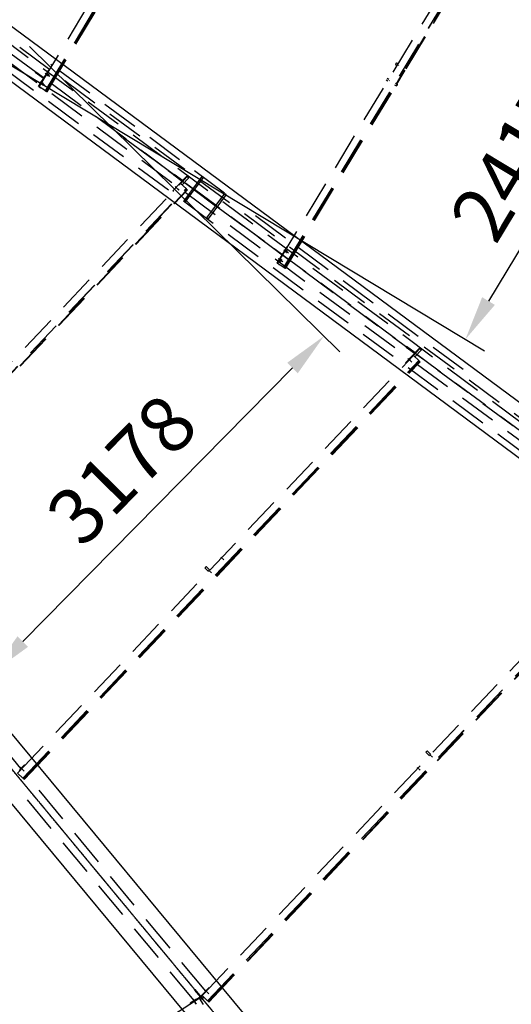
# Model space of a CAD drawing. Units: millimetres. Extents: x 145566 to 250691, y 568 to 74818.
# Drawn here: x 172640 to 175936, y 17618 to 24226 of the extents above; entities that cross this region are included whole.
import ezdxf

# ---------------------------------------------------------------- set-up
doc = ezdxf.new("R2010")
doc.units = ezdxf.units.MM
doc.header["$LTSCALE"] = 0.1
for name, pattern in [('CENTER2', [1.125, 0.75, -0.125, 0.125, -0.125]), ('DASHED', [0.75, 0.5, -0.25]), ('XKITLINE03', [6, 3, -1, 1, -1])]:
    doc.linetypes.add(name, pattern=pattern)
for name, color, linetype in [('LCE2', 1, 'CENTER2'), ('LCO4', 2, 'Continuous'), ('P02', 1, 'Continuous')]:
    doc.layers.add(name, color=color, linetype=linetype)
doc.styles.add('ROMANS', font='ROMANS.SHX')
doc.styles.add('XTEEL', font='ROMANS.SHX', dxfattribs={"width": 0.85})
doc.dimstyles.new('TRAÇO-TRAÇO', dxfattribs={"dimscale": 125, "dimtxt": 2.5, "dimasz": 1.415, "dimexe": 2, "dimexo": 0, "dimgap": 1, "dimtad": 1, "dimdec": 0, "dimzin": 0, "dimdsep": 46, "dimtxsty": 'XTEEL', "dimblk1": 'OBLIQUE', "dimblk2": 'OBLIQUE', "dimsah": 1, "dimcen": 1, "dimclrd": 1, "dimclre": 1, "dimclrt": 4, "dimazin": 0, "dimtfac": 1, "dimtdec": 0, "dimtix": 1, "dimtmove": 2, "dimatfit": 3, "dimfxl": 2, "dimtolj": 1, "dimtzin": 0, "dimarcsym": 0})

# ---------------------------------------------------------------- blocks, each defined once
blk = doc.blocks.new('_OBLIQUE')
at = {"color": 0, "linetype": 'ByBlock'}
blk.add_line((-0.5, -0.5), (0.5, 0.5), dxfattribs=at)
blk = doc.blocks.new('*D14')
at = {"layer": 'Defpoints', "color": 0, "linetype": 'Continuous', "transparency": 16777216}
for p in [(162271, 31638.7), (162271, 31638.7), (165732.8, 20130.6), (174695.8, 6061.9), (168188.4, 4173.5)]:
    blk.add_point(p, dxfattribs=at)
at = {"layer": 'P02', "color": 1, "linetype": 'Continuous', "lineweight": -2, "transparency": 16777216}
blk.add_arc((162271, 31638.7), 12017.5, 282.15858, 295.90987, dxfattribs=at)
at = {"layer": 'P02', "color": 1, "linetype": 'Continuous', "lineweight": -2, "transparency": 16777216, "xscale": 176.875, "yscale": 176.875, "zscale": 176.875}
for p, rotation in [((167522.1, 20829.2), 25.90987434694976), ((164802, 19890.8), 192.1585760864717)]:
    blk.add_blockref('_OBLIQUE', p, dxfattribs=dict(at, rotation=rotation))
at = {"layer": 'P02', "color": 4, "linetype": 'Continuous', "transparency": 16777216, "insert": (166098.5, 20544.2), "char_height": 312.5, "attachment_point": 5, "rotation": 19.03423, "style": 'XTEEL'}
blk.add_mtext('\\A1;14°', dxfattribs=at)

msp = doc.modelspace()

# ---------------------------------------------------------------- linework, layer by layer
at = {"color": 1, "linetype": 'XKITLINE03'}
for p, q in [((180571.7, 9564.7), (162271, 31638.7)), ((171060.6, 21036.8), (179116.1, 11320.5))]:
    msp.add_line(p, q, dxfattribs=at)
at = {"color": 1}
for p, q in [((172009.7, 24263.2), (175756.4, 22003.4)), ((172705, 24046.9), (174786.2, 21997.1)), ((176721.4, 23893.6), (175782.9, 22337.7)), ((174468.8, 21888.6), (172660.2, 20052.2))]:
    msp.add_line(p, q, dxfattribs=at)
for points in [[(175740.1, 22363.5), (175825.7, 22311.9), (175628, 22080.8)], [(174433.2, 21923.7), (174504.5, 21853.5), (174679.4, 22102.3)], [(172624.5, 20087.3), (172695.8, 20017.1), (172449.7, 19838.4)]]:
    msp.add_solid(points, dxfattribs=at)
at = {"layer": 'LCE2', "linetype": 'DASHED', "ltscale": 5000}
for p, q in [((194231.5, 8034.9), (162312.6, 31694.9)), ((198055.8, 5113.1), (162271, 31638.7)), ((172770.1, 23774.5), (174082.6, 25949.7)), ((172812.3, 23748.1), (174125.6, 25924.7)), ((172813.7, 23747.2), (174127, 25923.8)), ((174368.6, 22589.6), (175876.1, 25088)), ((174410.8, 22563.2), (175919.1, 25062.9)), ((174412.2, 22562.3), (175920.5, 25062.1)), ((175227.1, 23898.7), (175926.8, 25058.5)), ((175928.5, 25057.5), (175228.8, 23897.7)), ((175230.2, 23896.8), (175930, 25056.6)), ((171326.9, 24795.8), (180009.2, 18360)), ((172819.9, 23743.5), (173462.6, 24808.6)), ((172821.6, 23742.4), (173464.3, 24807.6)), ((172823.1, 23741.5), (173465.8, 24806.7)), ((172496, 24122.1), (179999.7, 18559.9)), ((172554.7, 23952.9), (173695.2, 23107.5)), ((172848.3, 23928.2), (172858.4, 23920.7)), ((175159.6, 23926.5), (175159.2, 23925.1)), ((175159.2, 23925.1), (175159.7, 23924.9)), ((175161.5, 23930.3), (175159.6, 23926.5)), ((175159.7, 23924.9), (175170.4, 23918.4)), ((175164, 23934.1), (175161.5, 23930.3)), ((175165.6, 23935.8), (175164, 23934.1)), ((175165.6, 23935.8), (175166.1, 23935.5)), ((175166.1, 23935.5), (175176.8, 23929)), ((175179, 23920.4), (175180.7, 23919.4)), ((172744.1, 23872.4), (172747, 23876.2)), ((172800.2, 23830.8), (172744.1, 23872.4)), ((172747, 23876.2), (172802.7, 23834.9)), ((172766.8, 23777.5), (172835.8, 23887.7)), ((172811.1, 23867.4), (172811.5, 23867.2)), ((172811.5, 23867.2), (172837.9, 23850.7)), ((172815.8, 23864), (172842.6, 23847.2)), ((172824.1, 23854.5), (172823.9, 23854.1)), ((172824.3, 23854.8), (172824.1, 23854.5)), ((172824.5, 23855.2), (172824.3, 23854.8)), ((172824.7, 23855.6), (172824.5, 23855.2)), ((172824.9, 23855.9), (172824.7, 23855.6)), ((172825.1, 23856.3), (172824.9, 23855.9)), ((172825.3, 23856.6), (172825.1, 23856.3)), ((172825.2, 23854), (172825.4, 23854.3)), ((172825.5, 23857), (172825.3, 23856.6)), ((172825.4, 23854.3), (172825.7, 23854.7)), ((172825.8, 23857.4), (172825.5, 23857)), ((172825.7, 23854.7), (172825.9, 23855.1)), ((172826, 23857.7), (172825.8, 23857.4)), ((172825.9, 23855.1), (172826.2, 23855.4)), ((172826.2, 23858.1), (172826, 23857.7)), ((172826.4, 23858.4), (172826.2, 23858.1)), ((172826.2, 23855.4), (172826.4, 23855.8)), ((172826.7, 23858.8), (172826.4, 23858.4)), ((172826.4, 23855.8), (172826.6, 23856.1)), ((172826.6, 23856.1), (172826.9, 23856.5)), ((172826.9, 23859.2), (172826.7, 23858.8)), ((172827.1, 23859.5), (172826.9, 23859.2)), ((172826.9, 23856.5), (172827.1, 23856.8)), ((172827.4, 23859.9), (172827.1, 23859.5)), ((172827.1, 23856.8), (172827.3, 23857.2)), ((172827.3, 23857.2), (172827.5, 23857.6)), ((172827.6, 23860.2), (172827.4, 23859.9)), ((172827.5, 23857.6), (172827.8, 23857.9)), ((172827.8, 23860.6), (172827.6, 23860.2)), ((172828.1, 23861), (172827.8, 23860.6)), ((172827.8, 23857.9), (172828, 23858.3)), ((172828, 23858.3), (172828.2, 23858.6)), ((172828.4, 23861.3), (172828.1, 23861)), ((172828.2, 23858.6), (172828.4, 23859)), ((172828.6, 23861.6), (172828.4, 23861.3)), ((172828.4, 23859), (172828.6, 23859.4)), ((172828.9, 23862), (172828.6, 23861.6)), ((172828.6, 23859.4), (172828.8, 23859.7)), ((172828.8, 23859.7), (172829, 23860)), ((172829.2, 23862.4), (172828.9, 23862)), ((172829, 23860), (172829.2, 23860.4)), ((172829.5, 23862.7), (172829.2, 23862.4)), ((172829.2, 23860.4), (172829.4, 23860.8)), ((172829.4, 23860.8), (172829.6, 23861.2)), ((172829.8, 23863.1), (172829.5, 23862.7)), ((172829.6, 23861.2), (172829.8, 23861.5)), ((172830.1, 23863.4), (172829.8, 23863.1)), ((172829.8, 23861.5), (172830, 23861.9)), ((172830, 23861.9), (172830.1, 23862.2)), ((172830.5, 23863.6), (172830.1, 23863.4)), ((172830.1, 23862.2), (172830.3, 23862.6)), ((172830.3, 23862.6), (172830.4, 23862.9)), ((172830.4, 23862.9), (172830.5, 23863.3)), ((172830.5, 23863.3), (172830.5, 23863.6)), ((172830.8, 23854.7), (172830.6, 23854.3)), ((172831.1, 23855), (172830.8, 23854.7)), ((172831.3, 23855.4), (172831.1, 23855)), ((172831.5, 23855.7), (172831.3, 23855.4)), ((172831.8, 23856.1), (172831.5, 23855.7)), ((172832, 23856.4), (172831.8, 23856.1)), ((172832.2, 23856.8), (172832, 23856.4)), ((172832.5, 23857.1), (172832.2, 23856.8)), ((172832.2, 23854.1), (172832.4, 23854.5)), ((172832.4, 23854.5), (172832.6, 23854.9)), ((172832.7, 23857.5), (172832.5, 23857.1)), ((172832.6, 23854.9), (172832.8, 23855.2)), ((172833, 23857.9), (172832.7, 23857.5)), ((172832.8, 23855.2), (172833, 23855.6)), ((172833.2, 23858.2), (172833, 23857.9)), ((172833, 23855.6), (172833.2, 23855.9)), ((172833.5, 23858.6), (172833.2, 23858.2)), ((172833.2, 23855.9), (172833.4, 23856.3)), ((172833.4, 23856.3), (172833.6, 23856.6)), ((172833.8, 23858.9), (172833.5, 23858.6)), ((172833.6, 23856.6), (172833.8, 23857)), ((172834.1, 23859.3), (172833.8, 23858.9)), ((172833.8, 23857), (172834, 23857.4)), ((172834, 23857.4), (172834.2, 23857.7)), ((172834.4, 23859.7), (172834.1, 23859.3)), ((172834.2, 23857.7), (172834.4, 23858.1)), ((172834.7, 23860), (172834.4, 23859.7)), ((172834.4, 23858.1), (172834.6, 23858.5)), ((172834.6, 23858.5), (172834.7, 23858.8)), ((172835.1, 23860.1), (172834.7, 23860)), ((172834.7, 23858.8), (172834.9, 23859.2)), ((172834.9, 23859.2), (172835, 23859.5)), ((172835, 23859.5), (172835.1, 23859.8)), ((172835.1, 23859.8), (172835.1, 23860.1)), ((172835.8, 23887.7), (172837.7, 23886.5)), ((172908.7, 23883.4), (174023.1, 23057.4)), ((175165.1, 23796), (175220.6, 23888.1)), ((175166.8, 23795), (175222.3, 23887.1)), ((175168.2, 23794.1), (175223.8, 23886.2)), ((172774, 23808.1), (172800.8, 23791.3)), ((172775.8, 23848.9), (172778.6, 23852.7)), ((172778.6, 23804.7), (172805.4, 23787.9)), ((172786, 23793), (172785.9, 23792.7)), ((172785.9, 23792.7), (172785.9, 23792.4)), ((172785.9, 23792.4), (172786.2, 23792.5)), ((172786.1, 23793.4), (172786, 23793)), ((172786.2, 23793.7), (172786.1, 23793.4)), ((172786.4, 23794.1), (172786.2, 23793.7)), ((172786.2, 23792.5), (172786.6, 23792.9)), ((172786.6, 23794.4), (172786.4, 23794.1)), ((172786.8, 23794.8), (172786.6, 23794.4)), ((172786.6, 23792.9), (172786.9, 23793.2)), ((172786.9, 23795.1), (172786.8, 23794.8)), ((172787.1, 23795.5), (172786.9, 23795.1)), ((172786.9, 23793.2), (172787.2, 23793.6)), ((172787.4, 23795.9), (172787.1, 23795.5)), ((172787.2, 23793.6), (172787.5, 23794)), ((172787.5, 23796.3), (172787.4, 23795.9)), ((172787.7, 23796.6), (172787.5, 23796.3)), ((172787.5, 23794), (172787.7, 23794.3)), ((172787.9, 23797), (172787.7, 23796.6)), ((172787.7, 23794.3), (172788, 23794.7)), ((172788.2, 23797.3), (172787.9, 23797)), ((172788, 23794.7), (172788.2, 23795)), ((172788.4, 23797.7), (172788.2, 23797.3)), ((172788.2, 23795), (172788.5, 23795.4)), ((172788.6, 23798), (172788.4, 23797.7)), ((172788.5, 23795.4), (172788.8, 23795.8)), ((172788.8, 23798.4), (172788.6, 23798)), ((172789, 23798.8), (172788.8, 23798.4)), ((172788.8, 23795.8), (172789, 23796.1)), ((172789.3, 23799.1), (172789, 23798.8)), ((172789, 23796.1), (172789.2, 23796.4)), ((172789.2, 23796.4), (172789.5, 23796.8)), ((172789.5, 23799.5), (172789.3, 23799.1)), ((172789.7, 23799.8), (172789.5, 23799.5)), ((172789.5, 23796.8), (172789.7, 23797.2)), ((172790, 23800.2), (172789.7, 23799.8)), ((172789.7, 23797.2), (172789.9, 23797.5)), ((172789.9, 23797.5), (172790.2, 23797.9)), ((172790.2, 23800.5), (172790, 23800.2)), ((172790.4, 23800.9), (172790.2, 23800.5)), ((172790.2, 23797.9), (172790.4, 23798.2)), ((172790.7, 23801.3), (172790.4, 23800.9)), ((172790.4, 23798.2), (172790.6, 23798.6)), ((172790.6, 23789.6), (172790.5, 23789.3)), ((172790.5, 23789.3), (172790.5, 23789)), ((172790.5, 23789), (172790.9, 23789.1)), ((172790.6, 23798.6), (172790.8, 23799)), ((172790.7, 23790), (172790.6, 23789.6)), ((172791, 23801.6), (172790.7, 23801.3)), ((172790.9, 23790.3), (172790.7, 23790)), ((172790.8, 23799), (172791, 23799.3)), ((172791, 23790.6), (172790.9, 23790.3)), ((172790.9, 23789.1), (172791.2, 23789.5)), ((172791.2, 23802), (172791, 23801.6)), ((172791, 23799.3), (172791.2, 23799.7)), ((172791.2, 23791), (172791, 23790.6)), ((172791.5, 23802.3), (172791.2, 23802)), ((172791.2, 23799.7), (172791.5, 23800)), ((172791.4, 23791.4), (172791.2, 23791)), ((172791.2, 23789.5), (172791.5, 23789.8)), ((172791.6, 23791.7), (172791.4, 23791.4)), ((172791.7, 23802.7), (172791.5, 23802.3)), ((172791.5, 23800), (172791.6, 23800.4)), ((172791.5, 23789.8), (172791.8, 23790.2)), ((172791.6, 23800.4), (172791.8, 23800.7)), ((172791.8, 23792.1), (172791.6, 23791.7)), ((172792, 23803.1), (172791.7, 23802.7)), ((172791.8, 23800.7), (172792.1, 23801.1)), ((172792, 23792.5), (172791.8, 23792.1)), ((172791.8, 23790.2), (172792.1, 23790.5)), ((172792.3, 23803.4), (172792, 23803.1)), ((172792.2, 23792.8), (172792, 23792.5)), ((172792.1, 23801.1), (172792.3, 23801.5)), ((172792.1, 23790.5), (172792.4, 23790.9)), ((172792.4, 23793.2), (172792.2, 23792.8)), ((172792.6, 23803.8), (172792.3, 23803.4)), ((172792.3, 23801.5), (172792.4, 23801.9)), ((172792.4, 23801.9), (172792.6, 23802.2)), ((172792.6, 23793.5), (172792.4, 23793.2)), ((172792.4, 23790.9), (172792.6, 23791.2)), ((172793, 23804.1), (172792.6, 23803.8)), ((172792.6, 23802.2), (172792.8, 23802.6)), ((172792.8, 23793.9), (172792.6, 23793.5)), ((172792.6, 23791.2), (172792.9, 23791.6)), ((172792.8, 23802.6), (172793, 23802.9)), ((172793, 23794.2), (172792.8, 23793.9)), ((172792.9, 23791.6), (172793.1, 23792)), ((172793.3, 23804.3), (172793, 23804.1)), ((172793, 23802.9), (172793.1, 23803.3)), ((172793.2, 23794.6), (172793, 23794.2)), ((172793.1, 23803.3), (172793.2, 23803.6)), ((172793.1, 23792), (172793.4, 23792.3)), ((172793.2, 23803.6), (172793.3, 23803.9)), ((172793.4, 23795), (172793.2, 23794.6)), ((172793.3, 23803.9), (172793.3, 23804.3)), ((172793.7, 23795.3), (172793.4, 23795)), ((172793.4, 23792.3), (172793.6, 23792.7)), ((172793.6, 23792.7), (172793.9, 23793)), ((172793.9, 23795.7), (172793.7, 23795.3)), ((172794.1, 23796.1), (172793.9, 23795.7)), ((172793.9, 23793), (172794.1, 23793.4)), ((172794.4, 23796.4), (172794.1, 23796.1)), ((172794.1, 23793.4), (172794.3, 23793.7)), ((172794.3, 23793.7), (172794.5, 23794.1)), ((172794.6, 23796.8), (172794.4, 23796.4)), ((172794.5, 23794.1), (172794.8, 23794.4)), ((172794.8, 23797.1), (172794.6, 23796.8)), ((172795, 23797.4), (172794.8, 23797.1)), ((172794.8, 23794.4), (172795, 23794.8)), ((172795.3, 23797.8), (172795, 23797.4)), ((172795, 23794.8), (172795.2, 23795.2)), ((172795.2, 23795.2), (172795.4, 23795.5)), ((172795.6, 23798.2), (172795.3, 23797.8)), ((172795.4, 23795.5), (172795.7, 23795.9)), ((172795.8, 23798.6), (172795.6, 23798.2)), ((172795.7, 23795.9), (172795.9, 23796.3)), ((172796.1, 23798.9), (172795.8, 23798.6)), ((172795.9, 23796.3), (172796.1, 23796.6)), ((172796.4, 23799.3), (172796.1, 23798.9)), ((172796.1, 23796.6), (172796.3, 23797)), ((172796.3, 23797), (172796.5, 23797.3)), ((172796.6, 23799.6), (172796.4, 23799.3)), ((172796.5, 23797.3), (172796.7, 23797.7)), ((172796.9, 23800), (172796.6, 23799.6)), ((172796.7, 23797.7), (172796.9, 23798.1)), ((172797.2, 23800.3), (172796.9, 23800)), ((172796.9, 23798.1), (172797.1, 23798.4)), ((172797.1, 23798.4), (172797.2, 23798.8)), ((172797.6, 23800.7), (172797.2, 23800.3)), ((172797.2, 23798.8), (172797.4, 23799.1)), ((172797.4, 23799.1), (172797.6, 23799.5)), ((172797.9, 23800.8), (172797.6, 23800.7)), ((172797.6, 23799.5), (172797.7, 23799.8)), ((172797.7, 23799.8), (172797.9, 23800.2)), ((172798, 23800.5), (172797.9, 23800.8)), ((172797.9, 23800.2), (172798, 23800.5)), ((172799.8, 23831.2), (172802.6, 23835)), ((172823.1, 23852.4), (172823, 23852)), ((172823, 23852), (172823, 23851.7)), ((172823, 23851.7), (172823.4, 23851.9)), ((172823.3, 23852.7), (172823.1, 23852.4)), ((172823.4, 23853), (172823.3, 23852.7)), ((172823.6, 23853.4), (172823.4, 23853)), ((172823.4, 23851.9), (172823.7, 23852.2)), ((172823.7, 23853.8), (172823.6, 23853.4)), ((172823.9, 23854.1), (172823.7, 23853.8)), ((172823.7, 23852.2), (172824, 23852.5)), ((172824, 23852.5), (172824.3, 23852.9)), ((172824.3, 23852.9), (172824.6, 23853.3)), ((172824.6, 23853.3), (172824.9, 23853.6)), ((172824.9, 23853.6), (172825.2, 23854)), ((172827.7, 23848.9), (172827.6, 23848.6)), ((172827.6, 23848.6), (172827.7, 23848.3)), ((172827.9, 23849.3), (172827.7, 23848.9)), ((172827.7, 23848.3), (172828, 23848.4)), ((172828, 23849.6), (172827.9, 23849.3)), ((172828.2, 23850), (172828, 23849.6)), ((172828, 23848.4), (172828.4, 23848.8)), ((172828.4, 23850.3), (172828.2, 23850)), ((172828.5, 23850.7), (172828.4, 23850.3)), ((172828.4, 23848.8), (172828.7, 23849.1)), ((172828.7, 23851), (172828.5, 23850.7)), ((172828.9, 23851.4), (172828.7, 23851)), ((172828.7, 23849.1), (172829, 23849.5)), ((172829.1, 23851.8), (172828.9, 23851.4)), ((172829, 23849.5), (172829.3, 23849.8)), ((172829.3, 23852.1), (172829.1, 23851.8)), ((172829.5, 23852.5), (172829.3, 23852.1)), ((172829.3, 23849.8), (172829.5, 23850.2)), ((172829.7, 23852.8), (172829.5, 23852.5)), ((172829.5, 23850.2), (172829.8, 23850.5)), ((172829.9, 23853.2), (172829.7, 23852.8)), ((172829.8, 23850.5), (172830, 23850.9)), ((172830.2, 23853.6), (172829.9, 23853.2)), ((172830, 23850.9), (172830.3, 23851.3)), ((172830.4, 23853.9), (172830.2, 23853.6)), ((172830.3, 23851.3), (172830.6, 23851.7)), ((172830.6, 23854.3), (172830.4, 23853.9)), ((172830.6, 23851.7), (172830.8, 23852)), ((172830.8, 23852), (172831, 23852.3)), ((172831, 23852.3), (172831.2, 23852.7)), ((172831.2, 23852.7), (172831.5, 23853)), ((172831.5, 23853), (172831.7, 23853.4)), ((172831.7, 23853.4), (172831.9, 23853.8)), ((172831.9, 23853.8), (172832.2, 23854.1)), ((175097.7, 23822.1), (175108.4, 23815.7)), ((175104.1, 23832.8), (175114.8, 23826.3)), ((175118.7, 23816.6), (175117, 23817.7)), ((175152.4, 23789.1), (175165.4, 23781.3)), ((175158.9, 23799.7), (175171.7, 23792)), ((175167.7, 23786.4), (175170.2, 23790.2)), ((175171.4, 23790.6), (175169.4, 23786.8)), ((175170.2, 23790.2), (175171.7, 23792)), ((175171.7, 23792), (175171.4, 23790.6)), ((172766.8, 23777.5), (172770.3, 23774.9)), ((172766.8, 23777.5), (172770.5, 23775.2)), ((172812.3, 23748.1), (172770.1, 23774.5)), ((172775, 23771.4), (172777.4, 23769.6)), ((172779, 23768.9), (172781.4, 23767.1)), ((172813.7, 23747.2), (172812.3, 23748.1)), ((172813.8, 23747.3), (172820, 23743.5)), ((172821.6, 23742.4), (172819.9, 23743.5)), ((172823.1, 23741.5), (172821.6, 23742.4)), ((174418.4, 22558.5), (175158.6, 23785.3)), ((174420.1, 22557.5), (175160.3, 23784.3)), ((174421.6, 22556.6), (175161.8, 23783.4)), ((175166.9, 23783), (175165.4, 23781.3)), ((175165.4, 23781.3), (175165.7, 23782.7)), ((175165.7, 23782.7), (175167.7, 23786.4)), ((175169.4, 23786.8), (175166.9, 23783)), ((173334.5, 23437.7), (183473.9, 15921.8)), ((174283.2, 22734.5), (173479.9, 23330.2)), ((173672.5, 23184.2), (173675.3, 23188)), ((173672.5, 23184.2), (173728.2, 23142.9)), ((173731.5, 23146.4), (173675.3, 23188)), ((173702.4, 23115.2), (173759.5, 23176.4)), ((173704.3, 23160.7), (173707.1, 23164.5)), ((173719.2, 23126.3), (173763, 23173.1)), ((173728.4, 23143.1), (173731.1, 23146.7)), ((173773.5, 23165.3), (173728.7, 23117.3)), ((173860.5, 23174.3), (173739.5, 23011.3)), ((173860.4, 23174.2), (173739.5, 23011.2)), ((173759.5, 23176.4), (173770.1, 23168.5)), ((173759.5, 23176.4), (173763, 23173.1)), ((173763, 23173.1), (173773.5, 23165.3)), ((173770.1, 23168.5), (173773.5, 23165.3)), ((173869.2, 23167.7), (173810.9, 23089)), ((173869.3, 23167.8), (173811, 23089.1)), ((173829.4, 23134.1), (173829.2, 23133.8)), ((173837.1, 23128.4), (173829.4, 23134.1)), ((173836.9, 23128.2), (173837.1, 23128.4)), ((173860.4, 23174.2), (173869.2, 23167.7)), ((173860.5, 23174.3), (173869.3, 23167.8)), ((171386.5, 20663.9), (173718.9, 23126.6)), ((171422.6, 20629.6), (173755, 23092.3)), ((171423.9, 20628.5), (173756.3, 23091.2)), ((172641, 21903.1), (173761.5, 23086.2)), ((172642.5, 21901.7), (173763, 23084.8)), ((172643.7, 21900.6), (173764.2, 23083.7)), ((173702.4, 23115.2), (173667.3, 23077.7)), ((173667.3, 23077.7), (173670.1, 23075.1)), ((173681.5, 23106.9), (173704.4, 23085.1)), ((173685.6, 23103), (173708.5, 23081.2)), ((173702.4, 23115.2), (173705.5, 23112.4)), ((173718.9, 23126.6), (173755, 23092.3)), ((173806.6, 23083.3), (173748.3, 23004.6)), ((173806.7, 23083.4), (173748.4, 23004.7)), ((173749, 23067.6), (175253.9, 21952)), ((173755, 23092.3), (173756.3, 23091.2)), ((173756.3, 23091.2), (173761.5, 23086.2)), ((173763, 23084.8), (173761.5, 23086.2)), ((173764.2, 23083.7), (173763, 23084.8)), ((173952, 22975.4), (173806.6, 23083.3)), ((173952.1, 22975.5), (173806.7, 23083.4)), ((173810.9, 23089), (173956.3, 22981.2)), ((173811, 23089.1), (173956.4, 22981.3)), ((173748.4, 23004.7), (173739.5, 23011.3)), ((173748.3, 23004.6), (173739.5, 23011.2)), ((173769.1, 23052.7), (173768.9, 23052.5)), ((173768.9, 23052.5), (173776.5, 23046.8)), ((173776.5, 23046.8), (173776.7, 23047)), ((174023.5, 23053.3), (173902.5, 22890.3)), ((174023.5, 23053.4), (173902.6, 22890.4)), ((173956.3, 22981.2), (174014.6, 23059.9)), ((173956.4, 22981.3), (174014.7, 23060)), ((173984.9, 23018.8), (173984.7, 23018.6)), ((173992.5, 23013.2), (173984.9, 23018.8)), ((173992.4, 23012.9), (173992.5, 23013.2)), ((174014.6, 23059.9), (174023.5, 23053.3)), ((174014.7, 23060), (174023.5, 23053.4)), ((173893.7, 22896.8), (173952, 22975.4)), ((173893.8, 22896.9), (173952.1, 22975.5)), ((173924.6, 22937.4), (173924.4, 22937.2)), ((173924.4, 22937.2), (173932, 22931.5)), ((173932, 22931.5), (173932.2, 22931.8)), ((173902.5, 22890.3), (173893.7, 22896.8)), ((173902.6, 22890.4), (173893.8, 22896.9)), ((174220.3, 22911.2), (174456.9, 22735.8)), ((174342.6, 22687.5), (174345.5, 22691.3)), ((174398.7, 22645.9), (174342.6, 22687.5)), ((174345.5, 22691.3), (174401.2, 22650)), ((174365.3, 22592.6), (174434.3, 22702.8)), ((174374.3, 22664), (174377.1, 22667.8)), ((174409.6, 22682.5), (174436.4, 22665.8)), ((174414.3, 22679.1), (174441.1, 22662.3)), ((174421.6, 22667.5), (174421.5, 22667.1)), ((174421.5, 22667.1), (174421.5, 22666.8)), ((174421.5, 22666.8), (174421.9, 22667)), ((174421.8, 22667.8), (174421.6, 22667.5)), ((174421.9, 22668.1), (174421.8, 22667.8)), ((174422.1, 22668.5), (174421.9, 22668.1)), ((174421.9, 22667), (174422.2, 22667.3)), ((174422.2, 22668.9), (174422.1, 22668.5)), ((174422.4, 22669.2), (174422.2, 22668.9)), ((174422.2, 22667.3), (174422.5, 22667.6)), ((174422.6, 22669.6), (174422.4, 22669.2)), ((174422.5, 22667.6), (174422.8, 22668)), ((174422.8, 22669.9), (174422.6, 22669.6)), ((174423, 22670.3), (174422.8, 22669.9)), ((174422.8, 22668), (174423.1, 22668.4)), ((174423.2, 22670.7), (174423, 22670.3)), ((174423.1, 22668.4), (174423.4, 22668.7)), ((174423.4, 22671), (174423.2, 22670.7)), ((174423.6, 22671.4), (174423.4, 22671)), ((174423.4, 22668.7), (174423.7, 22669.1)), ((174423.8, 22671.7), (174423.6, 22671.4)), ((174423.7, 22669.1), (174423.9, 22669.4)), ((174424, 22672.1), (174423.8, 22671.7)), ((174423.9, 22669.4), (174424.2, 22669.8)), ((174424.3, 22672.5), (174424, 22672.1)), ((174424.2, 22669.8), (174424.4, 22670.2)), ((174424.5, 22672.8), (174424.3, 22672.5)), ((174424.4, 22670.2), (174424.7, 22670.5)), ((174424.7, 22673.2), (174424.5, 22672.8)), ((174424.9, 22673.5), (174424.7, 22673.2)), ((174424.7, 22670.5), (174424.9, 22670.9)), ((174425.2, 22673.9), (174424.9, 22673.5)), ((174424.9, 22670.9), (174425.1, 22671.2)), ((174425.1, 22671.2), (174425.4, 22671.6)), ((174425.4, 22674.3), (174425.2, 22673.9)), ((174425.6, 22674.6), (174425.4, 22674.3)), ((174425.4, 22671.6), (174425.6, 22671.9)), ((174425.9, 22675), (174425.6, 22674.6)), ((174425.6, 22671.9), (174425.8, 22672.3)), ((174425.8, 22672.3), (174426, 22672.7)), ((174426.1, 22675.3), (174425.9, 22675)), ((174426, 22672.7), (174426.3, 22673)), ((174426.4, 22675.7), (174426.1, 22675.3)), ((174426.3, 22673), (174426.5, 22673.4)), ((174426.6, 22676), (174426.4, 22675.7)), ((174426.5, 22673.4), (174426.7, 22673.7)), ((174426.7, 22665.1), (174426.5, 22664.7)), ((174426.9, 22676.4), (174426.6, 22676)), ((174426.7, 22673.7), (174426.9, 22674.1)), ((174426.9, 22665.4), (174426.7, 22665.1)), ((174427.1, 22676.7), (174426.9, 22676.4)), ((174426.9, 22674.1), (174427.1, 22674.5)), ((174427, 22665.8), (174426.9, 22665.4)), ((174427.2, 22666.1), (174427, 22665.8)), ((174427.4, 22677.1), (174427.1, 22676.7)), ((174427.1, 22674.5), (174427.3, 22674.8)), ((174427.4, 22666.5), (174427.2, 22666.1)), ((174427.3, 22674.8), (174427.5, 22675.1)), ((174427.7, 22677.5), (174427.4, 22677.1)), ((174427.6, 22666.9), (174427.4, 22666.5)), ((174427.5, 22675.1), (174427.7, 22675.5)), ((174427.5, 22664.6), (174427.8, 22664.9)), ((174427.8, 22667.2), (174427.6, 22666.9)), ((174428, 22677.8), (174427.7, 22677.5)), ((174427.7, 22675.5), (174427.9, 22675.9)), ((174428, 22667.6), (174427.8, 22667.2)), ((174427.8, 22664.9), (174428, 22665.3)), ((174427.9, 22675.9), (174428.1, 22676.3)), ((174428.3, 22678.2), (174428, 22677.8)), ((174428.2, 22667.9), (174428, 22667.6)), ((174428, 22665.3), (174428.3, 22665.6)), ((174428.1, 22676.3), (174428.3, 22676.6)), ((174428.4, 22668.3), (174428.2, 22667.9)), ((174428.6, 22678.5), (174428.3, 22678.2)), ((174428.3, 22676.6), (174428.5, 22677)), ((174428.3, 22665.6), (174428.5, 22666)), ((174428.7, 22668.7), (174428.4, 22668.3)), ((174428.5, 22677), (174428.6, 22677.3)), ((174428.5, 22666), (174428.8, 22666.4)), ((174429, 22678.7), (174428.6, 22678.5)), ((174428.6, 22677.3), (174428.8, 22677.7)), ((174428.9, 22669), (174428.7, 22668.7)), ((174428.8, 22677.7), (174428.9, 22678)), ((174428.8, 22666.4), (174429.1, 22666.8)), ((174428.9, 22678), (174429, 22678.4)), ((174429.1, 22669.4), (174428.9, 22669)), ((174429, 22678.4), (174429, 22678.7)), ((174429.3, 22669.8), (174429.1, 22669.4)), ((174429.1, 22666.8), (174429.3, 22667.1)), ((174429.6, 22670.1), (174429.3, 22669.8)), ((174429.3, 22667.1), (174429.5, 22667.4)), ((174429.5, 22667.4), (174429.7, 22667.8)), ((174429.8, 22670.5), (174429.6, 22670.1)), ((174429.7, 22667.8), (174430, 22668.1)), ((174430, 22670.8), (174429.8, 22670.5)), ((174430.3, 22671.2), (174430, 22670.8)), ((174430, 22668.1), (174430.2, 22668.5)), ((174430.2, 22668.5), (174430.4, 22668.9)), ((174430.5, 22671.5), (174430.3, 22671.2)), ((174430.4, 22668.9), (174430.7, 22669.2)), ((174430.7, 22671.9), (174430.5, 22671.5)), ((174431, 22672.2), (174430.7, 22671.9)), ((174430.7, 22669.2), (174430.9, 22669.6)), ((174430.9, 22669.6), (174431.1, 22670)), ((174431.2, 22672.6), (174431, 22672.2)), ((174431.1, 22670), (174431.3, 22670.3)), ((174431.5, 22673), (174431.2, 22672.6)), ((174431.3, 22670.3), (174431.5, 22670.7)), ((174431.7, 22673.3), (174431.5, 22673)), ((174431.5, 22670.7), (174431.7, 22671)), ((174432, 22673.7), (174431.7, 22673.3)), ((174431.7, 22671), (174431.9, 22671.4)), ((174431.9, 22671.4), (174432.1, 22671.7)), ((174432.3, 22674), (174432, 22673.7)), ((174432.1, 22671.7), (174432.3, 22672.1)), ((174432.6, 22674.4), (174432.3, 22674)), ((174432.3, 22672.1), (174432.5, 22672.5)), ((174432.5, 22672.5), (174432.7, 22672.8)), ((174432.9, 22674.7), (174432.6, 22674.4)), ((174432.7, 22672.8), (174432.9, 22673.2)), ((174433.2, 22675.1), (174432.9, 22674.7)), ((174432.9, 22673.2), (174433.1, 22673.6)), ((174433.1, 22673.6), (174433.2, 22673.9)), ((174433.6, 22675.2), (174433.2, 22675.1)), ((174433.2, 22673.9), (174433.4, 22674.2)), ((174433.4, 22674.2), (174433.5, 22674.6)), ((174433.5, 22674.6), (174433.6, 22674.9)), ((174433.6, 22674.9), (174433.6, 22675.2)), ((174434.3, 22702.8), (174436.2, 22701.6)), ((174507.2, 22698.5), (175621.6, 21872.5)), ((174372.5, 22623.2), (174399.3, 22606.4)), ((174377.1, 22619.8), (174403.9, 22603)), ((174384.5, 22608.1), (174384.4, 22607.8)), ((174384.4, 22607.8), (174384.4, 22607.5)), ((174384.4, 22607.5), (174384.7, 22607.6)), ((174384.6, 22608.5), (174384.5, 22608.1)), ((174384.7, 22608.8), (174384.6, 22608.5)), ((174384.9, 22609.2), (174384.7, 22608.8)), ((174384.7, 22607.6), (174385.1, 22608)), ((174385.1, 22609.5), (174384.9, 22609.2)), ((174385.3, 22609.9), (174385.1, 22609.5)), ((174385.1, 22608), (174385.4, 22608.3)), ((174385.4, 22610.2), (174385.3, 22609.9)), ((174385.6, 22610.6), (174385.4, 22610.2)), ((174385.4, 22608.3), (174385.7, 22608.7)), ((174385.9, 22611), (174385.6, 22610.6)), ((174385.7, 22608.7), (174386, 22609.1)), ((174386, 22611.4), (174385.9, 22611)), ((174386.2, 22611.7), (174386, 22611.4)), ((174386, 22609.1), (174386.2, 22609.4)), ((174386.5, 22612.1), (174386.2, 22611.7)), ((174386.2, 22609.4), (174386.5, 22609.8)), ((174386.7, 22612.4), (174386.5, 22612.1)), ((174386.5, 22609.8), (174386.7, 22610.1)), ((174386.9, 22612.8), (174386.7, 22612.4)), ((174386.7, 22610.1), (174387, 22610.5)), ((174387.1, 22613.1), (174386.9, 22612.8)), ((174387, 22610.5), (174387.3, 22610.9)), ((174387.3, 22613.5), (174387.1, 22613.1)), ((174387.5, 22613.9), (174387.3, 22613.5)), ((174387.3, 22610.9), (174387.5, 22611.2)), ((174387.8, 22614.2), (174387.5, 22613.9)), ((174387.5, 22611.2), (174387.7, 22611.5)), ((174387.7, 22611.5), (174388, 22611.9)), ((174388, 22614.6), (174387.8, 22614.2)), ((174388.2, 22614.9), (174388, 22614.6)), ((174388, 22611.9), (174388.2, 22612.2)), ((174388.5, 22615.3), (174388.2, 22614.9)), ((174388.2, 22612.2), (174388.4, 22612.6)), ((174388.4, 22612.6), (174388.7, 22613)), ((174388.7, 22615.6), (174388.5, 22615.3)), ((174388.9, 22616), (174388.7, 22615.6)), ((174388.7, 22613), (174388.9, 22613.3)), ((174389.2, 22616.4), (174388.9, 22616)), ((174388.9, 22613.3), (174389.1, 22613.7)), ((174389.1, 22604.7), (174389, 22604.4)), ((174389, 22604.4), (174389, 22604.1)), ((174389, 22604.1), (174389.4, 22604.2)), ((174389.1, 22613.7), (174389.3, 22614.1)), ((174389.2, 22605), (174389.1, 22604.7)), ((174389.5, 22616.7), (174389.2, 22616.4)), ((174389.4, 22605.4), (174389.2, 22605)), ((174389.3, 22614.1), (174389.5, 22614.4)), ((174389.5, 22605.7), (174389.4, 22605.4)), ((174389.4, 22604.2), (174389.7, 22604.5)), ((174389.7, 22617.1), (174389.5, 22616.7)), ((174389.5, 22614.4), (174389.7, 22614.8)), ((174389.7, 22606.1), (174389.5, 22605.7)), ((174390, 22617.4), (174389.7, 22617.1)), ((174389.7, 22614.8), (174390, 22615.1)), ((174389.9, 22606.5), (174389.7, 22606.1)), ((174389.7, 22604.5), (174390, 22604.9)), ((174390.1, 22606.8), (174389.9, 22606.5)), ((174390.2, 22617.8), (174390, 22617.4)), ((174390, 22615.1), (174390.2, 22615.5)), ((174390, 22604.9), (174390.3, 22605.3)), ((174390.3, 22607.2), (174390.1, 22606.8)), ((174390.5, 22618.2), (174390.2, 22617.8)), ((174390.2, 22615.5), (174390.3, 22615.8)), ((174390.3, 22615.8), (174390.6, 22616.2)), ((174390.5, 22607.6), (174390.3, 22607.2)), ((174390.3, 22605.3), (174390.6, 22605.6)), ((174390.8, 22618.5), (174390.5, 22618.2)), ((174390.7, 22607.9), (174390.5, 22607.6)), ((174390.6, 22616.2), (174390.8, 22616.6)), ((174390.6, 22605.6), (174390.9, 22606)), ((174390.9, 22608.3), (174390.7, 22607.9)), ((174391.1, 22618.9), (174390.8, 22618.5)), ((174390.8, 22616.6), (174390.9, 22617)), ((174390.9, 22617), (174391.1, 22617.3)), ((174391.1, 22608.6), (174390.9, 22608.3)), ((174390.9, 22606), (174391.1, 22606.3)), ((174391.5, 22619.2), (174391.1, 22618.9)), ((174391.1, 22617.3), (174391.3, 22617.7)), ((174391.3, 22609), (174391.1, 22608.6)), ((174391.1, 22606.3), (174391.4, 22606.7)), ((174391.3, 22617.7), (174391.5, 22618)), ((174391.5, 22609.3), (174391.3, 22609)), ((174391.4, 22606.7), (174391.6, 22607)), ((174391.8, 22619.4), (174391.5, 22619.2)), ((174391.5, 22618), (174391.6, 22618.4)), ((174391.7, 22609.7), (174391.5, 22609.3)), ((174391.6, 22618.4), (174391.7, 22618.7)), ((174391.6, 22607), (174391.9, 22607.4)), ((174391.7, 22618.7), (174391.8, 22619)), ((174391.9, 22610.1), (174391.7, 22609.7)), ((174391.8, 22619), (174391.8, 22619.4)), ((174392.2, 22610.4), (174391.9, 22610.1)), ((174391.9, 22607.4), (174392.1, 22607.8)), ((174392.1, 22607.8), (174392.4, 22608.1)), ((174392.4, 22610.8), (174392.2, 22610.4)), ((174392.6, 22611.2), (174392.4, 22610.8)), ((174392.4, 22608.1), (174392.6, 22608.5)), ((174392.9, 22611.5), (174392.6, 22611.2)), ((174392.6, 22608.5), (174392.8, 22608.8)), ((174392.8, 22608.8), (174393, 22609.2)), ((174393.1, 22611.9), (174392.9, 22611.5)), ((174393, 22609.2), (174393.3, 22609.5)), ((174393.3, 22612.2), (174393.1, 22611.9)), ((174393.5, 22612.5), (174393.3, 22612.2)), ((174393.3, 22609.5), (174393.5, 22609.9)), ((174393.8, 22612.9), (174393.5, 22612.5)), ((174393.5, 22609.9), (174393.7, 22610.3)), ((174393.7, 22610.3), (174393.9, 22610.6)), ((174394.1, 22613.3), (174393.8, 22612.9)), ((174393.9, 22610.6), (174394.2, 22611)), ((174394.3, 22613.7), (174394.1, 22613.3)), ((174394.2, 22611), (174394.4, 22611.4)), ((174394.6, 22614), (174394.3, 22613.7)), ((174394.4, 22611.4), (174394.6, 22611.7)), ((174394.9, 22614.4), (174394.6, 22614)), ((174394.6, 22611.7), (174394.8, 22612.1)), ((174394.8, 22612.1), (174395, 22612.4)), ((174395.1, 22614.7), (174394.9, 22614.4)), ((174395, 22612.4), (174395.2, 22612.8)), ((174395.4, 22615.1), (174395.1, 22614.7)), ((174395.2, 22612.8), (174395.4, 22613.2)), ((174395.7, 22615.4), (174395.4, 22615.1)), ((174395.4, 22613.2), (174395.6, 22613.5)), ((174395.6, 22613.5), (174395.7, 22613.9)), ((174396.1, 22615.8), (174395.7, 22615.4)), ((174395.7, 22613.9), (174395.9, 22614.2)), ((174395.9, 22614.2), (174396.1, 22614.6)), ((174396.4, 22615.9), (174396.1, 22615.8)), ((174396.1, 22614.6), (174396.2, 22614.9)), ((174396.2, 22614.9), (174396.4, 22615.3)), ((174396.5, 22615.6), (174396.4, 22615.9)), ((174396.4, 22615.3), (174396.5, 22615.6)), ((174398.3, 22646.3), (174401.1, 22650.1)), ((174426.3, 22664), (174426.1, 22663.7)), ((174426.1, 22663.7), (174426.2, 22663.4)), ((174426.2, 22663.4), (174426.5, 22663.5)), ((174426.4, 22664.4), (174426.3, 22664)), ((174426.5, 22664.7), (174426.4, 22664.4)), ((174426.5, 22663.5), (174426.9, 22663.9)), ((174426.9, 22663.9), (174427.2, 22664.2)), ((174427.2, 22664.2), (174427.5, 22664.6)), ((174365.3, 22592.6), (174368.8, 22590)), ((174365.3, 22592.6), (174369, 22590.3)), ((174410.8, 22563.2), (174368.6, 22589.6)), ((174373.5, 22586.5), (174375.9, 22584.7)), ((174377.5, 22584), (174379.9, 22582.2)), ((174412.2, 22562.3), (174410.8, 22563.2)), ((174412.3, 22562.4), (174418.5, 22558.6)), ((174420.1, 22557.5), (174418.4, 22558.5)), ((174421.6, 22556.6), (174420.1, 22557.5)), ((175231.3, 22028.7), (175234.1, 22032.6)), ((175231.3, 22028.7), (175287, 21987.4)), ((175290.3, 21990.9), (175234.1, 22032.6)), ((175262.5, 21961.2), (175319.6, 22022.3)), ((175263, 22005.2), (175265.9, 22009)), ((175279.3, 21972.2), (175323.1, 22019.1)), ((175333.6, 22011.2), (175288.8, 21963.3)), ((175319.6, 22022.3), (175330.2, 22014.5)), ((175319.6, 22022.3), (175323.1, 22019.1)), ((175323.1, 22019.1), (175333.6, 22011.2)), ((175330.2, 22014.5), (175333.6, 22011.2)), ((172624.9, 19170.1), (175279, 21972.5)), ((172661, 19135.9), (175315.1, 21938.3)), ((175262.5, 21961.2), (175227.4, 21923.7)), ((175241.6, 21952.8), (175264.5, 21931.1)), ((175245.8, 21949), (175268.7, 21927.2)), ((175262.5, 21961.2), (175265.6, 21958.3)), ((175279, 21972.5), (175315.1, 21938.3)), ((175287.1, 21987.5), (175289.8, 21991.2)), ((175315.1, 21938.3), (175316.4, 21937.1)), ((172662.3, 19134.8), (175316.4, 21937.1)), ((173957.6, 20491.9), (175321.6, 21932.1)), ((173959, 20490.5), (175323.1, 21930.8)), ((173960.3, 20489.4), (175324.3, 21929.6)), ((175227.4, 21923.7), (175230.3, 21921)), ((175307.7, 21912.1), (176812.7, 20796.6)), ((175316.4, 21937.1), (175321.6, 21932.1)), ((175323.1, 21930.8), (175321.6, 21932.1)), ((175324.3, 21929.6), (175323.1, 21930.8)), ((173863.3, 17676.4), (176838.4, 20817.7)), ((173899.4, 17642.2), (176874.5, 20783.5)), ((173900.7, 17641), (176875.8, 20782.4)), ((175439.2, 19255), (176881, 20777.4)), ((175440.6, 19253.6), (176882.5, 20776)), ((175441.9, 19252.5), (176883.7, 20774.8)), ((172648.4, 19200.8), (171452.7, 20643)), ((174008.5, 20600.5), (173988.7, 20619.3)), ((173886.2, 20551.8), (173883.1, 20548.4)), ((173889.2, 20554.7), (173886.2, 20551.8)), ((173890.5, 20555.4), (173889.2, 20554.7)), ((173890.5, 20555.4), (173915, 20532.2)), ((173883.1, 20548.4), (173881.9, 20546.4)), ((173881.9, 20546.4), (173906.4, 20523.2)), ((173926, 20513.4), (173906.2, 20532.1)), ((172667.5, 19129.8), (173949, 20482.9)), ((172669, 19128.4), (173950.5, 20481.5)), ((172670.2, 19127.2), (173951.7, 20480.3)), ((175364.8, 19311.4), (175363.5, 19309.5)), ((175363.5, 19309.5), (175388, 19286.3)), ((175367.8, 19314.8), (175364.8, 19311.4)), ((175370.9, 19317.7), (175367.8, 19314.8)), ((175372.2, 19318.4), (175370.9, 19317.7)), ((175372.2, 19318.4), (175396.6, 19295.3)), ((175407.5, 19276.4), (175387.7, 19295.1)), ((173905.9, 17636), (175430.6, 19245.9)), ((173907.4, 17634.7), (175432.1, 19244.6)), ((173908.6, 17633.5), (175433.3, 19243.4)), ((172661, 19135.9), (172624.9, 19170.1)), ((172635.6, 19187.5), (172671.1, 19224.5)), ((172642.6, 19208.5), (172665.5, 19186.8)), ((172646.7, 19204.6), (172669.6, 19182.9)), ((172671.1, 19224.5), (172673.9, 19221.9)), ((175325, 19189.3), (175305.2, 19208)), ((172662.3, 19134.8), (172661, 19135.9)), ((172669, 19128.4), (172662.3, 19134.8)), ((172670.2, 19127.2), (172669, 19128.4)), ((173886.8, 17707.1), (172691.1, 19149.3)), ((173809, 17642.7), (172613.3, 19084.8)), ((173812.5, 17713.9), (173816.1, 17716.9)), ((173812.5, 17713.9), (173865.2, 17650.3)), ((173868.8, 17653.3), (173816.1, 17716.9)), ((173874, 17693.8), (173909.5, 17730.8)), ((173881, 17714.8), (173903.9, 17693.1)), ((173885.1, 17710.9), (173908, 17689.2)), ((173909.5, 17730.8), (173912.3, 17728.2)), ((170212.1, 15321), (173843.1, 17659.8)), ((173824.5, 17652.8), (173781.5, 17624.7)), ((173802.2, 17649.6), (173819.3, 17623)), ((173805.3, 17644.8), (173822.4, 17618.3)), ((173824.5, 17652.8), (173849.6, 17669.2)), ((173826.8, 17649.2), (173824.5, 17652.8)), ((173837.7, 17683.4), (173841.4, 17686.4)), ((173843.1, 17659.8), (173870.1, 17617.9)), ((173843.3, 17659.5), (173852.2, 17665.2)), ((173849.6, 17669.2), (173852.2, 17665.2)), ((173859.6, 17656.2), (173850.3, 17648.7)), ((173852.2, 17665.2), (173859.6, 17656.2)), ((173874, 17693.8), (173853.2, 17672.1)), ((173853.2, 17672.1), (173856.6, 17668.8)), ((173863.6, 17676.1), (173856.6, 17668.8)), ((173856.6, 17668.8), (173864.2, 17659.8)), ((173856.8, 17660.4), (173860.4, 17663.5)), ((173859.6, 17656.2), (173857.1, 17660)), ((173860.8, 17663), (173860.4, 17663.5)), ((173864.2, 17659.8), (173860.8, 17663)), ((173899.4, 17642.2), (173863.3, 17676.4)), ((173873, 17667.3), (173864.2, 17659.8)), ((173877, 17690.9), (173874, 17693.8)), ((175125.2, 16213.4), (173929.5, 17655.6)), ((173781.5, 17624.7), (173783.6, 17621.4)), ((173900.7, 17641), (173899.4, 17642.2)), ((173907.4, 17634.7), (173900.7, 17641)), ((173908.6, 17633.5), (173907.4, 17634.7))]:
    msp.add_line(p, q, dxfattribs=at)
at = {"layer": 'LCO4', "ltscale": 60000}
for p, q in [((194273, 8103.8), (171947.2, 24652.9)), ((194092.4, 7864.2), (171791.4, 24394.9)), ((170399.4, 22069.4), (179231.5, 11416.3)), ((170168.3, 21878), (179000.6, 11224.8))]:
    msp.add_line(p, q, dxfattribs=at)

# ---------------------------------------------------------------- texts
at = {"layer": 'LCO4', "ltscale": 60000, "char_height": 375, "attachment_point": 5, "style": 'ROMANS'}
for s, insert, rotation in [('\\A1;2417', (175963.2, 23290), 58.90331), ('\\A1;3178', (173324, 21207.2), 45.43588)]:
    msp.add_mtext(s, dxfattribs=dict(at, insert=insert, rotation=rotation))

# ---------------------------------------------------------------- dimensions: what is measured, and where the dimension line sits
at = {"layer": 'P02', "linetype": 'Continuous'}
dim = msp.add_angular_dim_2l(base=(165732.8, 20130.6), line1=((174695.8, 6061.9), (162271, 31638.7)), line2=((168188.4, 4173.5), (162271, 31638.7)), dimstyle='TRAÇO-TRAÇO', override={"dimadec": 0}, dxfattribs=at)
dim.commit()
dim.dimension.update_dxf_attribs({"geometry": '*D14', "text_midpoint": (166098.5, 20544.2)})

doc.saveas('drawing.dxf')
